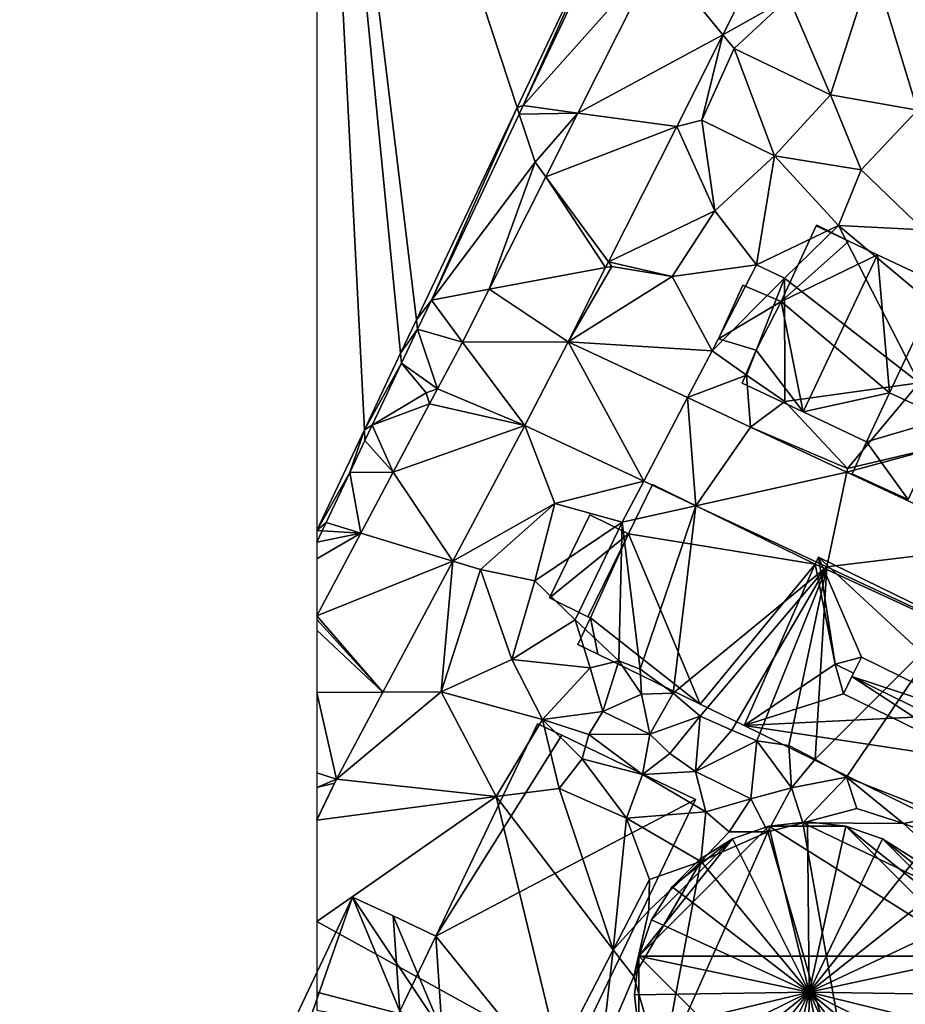
# Model space of a CAD drawing. Extents: x 575981 to 577000, y 6222960 to 6224003.
# Drawn here: x 575981 to 576037, y 6223904 to 6223967 of the extents above; entities that cross this region are included whole.
import ezdxf

# ---------------------------------------------------------------- set-up
doc = ezdxf.new("R2010")
doc.units = 0
doc.header["$MEASUREMENT"] = 0
for name, color, linetype in [('Bygninger_LOD3', 1, 'Continuous'), ('Terraen', 33, 'Continuous'), ('Terraen_vand', 33, 'Continuous'), ('Terraen_vej', 33, 'Continuous')]:
    doc.layers.add(name, color=color, linetype=linetype)

# ---------------------------------------------------------------- blocks, each defined once
blk = doc.blocks.new('1km_6223_576_UTM32_ACAD_1_FMEBLOCK7')
at = {"layer": 'Terraen_vej', "color": 251, "true_color": 0x555555}
for points in [[(-33.741, 34.201, 1.939), (-40.829, 33.465, 1.972), (-36.671, 28.381, 1.948)], [(-36.671, 28.381, 1.948), (-40.829, 33.465, 1.972), (-45.897, 23.401, 1.981)], [(-39.608, 22.548, 1.958), (-36.671, 28.381, 1.948), (-45.897, 23.401, 1.981)], [(-39.608, 22.548, 1.958), (-45.897, 23.401, 1.981), (-47.935, 19.354, 1.984)], [(-43.943, 13.939, 1.972), (-39.608, 22.548, 1.958), (-47.935, 19.354, 1.984)], [(-44.126, 13.576, 1.973), (-47.935, 19.354, 1.984), (-51.542, 12.191, 1.991)], [(-44.126, 13.576, 1.973), (-43.943, 13.939, 1.972), (-47.935, 19.354, 1.984)], [(-46.502, 8.857, 1.981), (-44.126, 13.576, 1.973), (-51.542, 12.191, 1.991)], [(-46.502, 8.857, 1.981), (-51.542, 12.191, 1.991), (-53.234, 8.83, 1.994)], [(-53.234, 8.83, 1.994), (-54.815, 5.861, 1.994), (-49.262, 3.524, 2.014)], [(-46.502, 8.857, 1.981), (-53.234, 8.83, 1.994), (-49.262, 3.524, 2.014)], [(-46.502, 8.857, 1.981), (-49.262, 3.524, 2.014), (-41.707, -0.015, 1.974)], [(-46.502, 8.857, 1.981), (-41.707, -0.015, 1.974), (-38.914, 5.302, 1.965)], [(-54.815, 5.861, 1.994), (-55.326, 4.903, 1.994), (-49.262, 3.524, 2.014)], [(-38.914, 5.302, 1.965), (-41.707, -0.015, 1.974), (-38.386, -1.571, 1.957)], [(-34.917, 3.43, 1.957), (-38.914, 5.302, 1.965), (-38.386, -1.571, 1.957)], [(-55.326, 4.903, 1.994), (-57.635, 0.566, 1.995), (-49.262, 3.524, 2.014)], [(-57.635, 0.566, 1.995), (-53.852, -5.094, 1.995), (-49.262, 3.524, 2.014)], [(-28.789, 0.559, 1.944), (-34.917, 3.43, 1.957), (-38.386, -1.571, 1.957)], [(-57.635, 0.566, 1.995), (-59.702, -3.315, 1.996), (-53.852, -5.094, 1.995)], [(-28.789, 0.559, 1.944), (-38.386, -1.571, 1.957), (-30.065, -5.469, 1.913)], [(-18.83, -4.107, 1.923), (-28.789, 0.559, 1.944), (-30.065, -5.469, 1.913)], [(-62.5, -8.568, 1.996), (-53.852, -5.094, 1.995), (-59.702, -3.315, 1.996)], [(-18.83, -4.107, 1.923), (-30.065, -5.469, 1.913), (-22.239, -9.136, 1.872)], [(-62.5, -8.568, 1.996), (-58.291, -13.428, 1.977), (-53.852, -5.094, 1.995)], [(-62.5, -8.568, 1.996), (-62.5, -8.809, 1.996), (-58.291, -13.428, 1.977)], [(-62.5, -8.809, 1.996), (-62.5, -9.496, 1.994), (-58.291, -13.428, 1.977)], [(-62.5, -9.496, 1.994), (-62.5, -13.461, 1.985), (-58.291, -13.428, 1.977)], [(-61.243, -18.972, 1.965), (-58.291, -13.428, 1.977), (-62.5, -13.461, 1.985)], [(-62.5, -18.563, 1.974), (-61.243, -18.972, 1.965), (-62.5, -13.461, 1.985)], [(-62.5, -18.563, 1.974), (-62.5, -19.488, 1.966), (-61.243, -18.972, 1.965)], [(-62.5, -19.488, 1.966), (-61.374, -19.217, 1.964), (-61.243, -18.972, 1.965)], [(-62.5, -19.488, 1.966), (-62.5, -21.554, 1.952), (-61.374, -19.217, 1.964)]]:
    blk.add_polyline3d(points, close=True, dxfattribs=at)
blk = doc.blocks.new('1km_6223_576_UTM32_ACAD_1_FMEBLOCK61')
at = {"layer": 'Terraen_vand', "color": 132, "true_color": 0x00ced1}
for points in [[(14.115, 29.755, 0), (14.716, 31.021, 0), (-15.54, 32.823, 0)], [(9.425, 19.885, 0), (-15.54, 32.823, 0), (6.062, 12.807, 0)], [(9.425, 19.885, 0), (14.115, 29.755, 0), (-15.54, 32.823, 0)], [(3.391, 7.165, 0), (6.062, 12.807, 0), (-15.54, 32.823, 0)], [(-2.8, -5.912, 0), (3.391, 7.165, 0), (-15.54, 32.823, 0)], [(-9.2, -19.43, 0), (-2.8, -5.912, 0), (-15.54, 32.823, 0)], [(-10.206, -21.556, 0), (-9.2, -19.43, 0), (-15.54, 32.823, 0)], [(-15.54, -32.823, 0), (-12.508, -26.418, 0), (-15.54, 32.823, 0)], [(-12.508, -26.418, 0), (-10.206, -21.556, 0), (-15.54, 32.823, 0)], [(-15.54, 32.823, 0), (14.716, 31.021, 0), (15.498, 32.738, 0)], [(15.54, 32.823, 0), (-15.54, 32.823, 0), (15.498, 32.738, 0)]]:
    blk.add_polyline3d(points, close=True, dxfattribs=at)
blk = doc.blocks.new('1km_6223_576_UTM32_ACAD_1_FMEBLOCK85')
at = {"layer": 'Terraen', "color": 9, "true_color": 0xbbbbbb}
for points in [[(-49.76, 23.765, 0), (-49.367, 23.872, 2), (-43.569, 36.842, 0)], [(-43.366, 36.567, 2.008), (-43.569, 36.842, 0), (-49.367, 23.872, 2)], [(-40.829, 33.465, 1.972), (-43.366, 36.567, 2.008), (-49.367, 23.872, 2)], [(-36.671, 28.381, 1.948), (-32.47, 30.75, 1.97), (-33.741, 34.201, 1.939)], [(-40.829, 33.465, 1.972), (-49.367, 23.872, 2), (-45.897, 23.401, 1.981)], [(-27.13, 32.92, 1.89), (-32.47, 30.75, 1.97), (-29.83, 24.57, 1.93)], [(-27.13, 32.92, 1.89), (-29.83, 24.57, 1.93), (-24.3, 23.59, 1.95)], [(-21.94, 31.75, 1.93), (-27.13, 32.92, 1.89), (-24.3, 23.59, 1.95)], [(-36.671, 28.381, 1.948), (-35.95, 27.5, 1.91), (-32.47, 30.75, 1.97)], [(-32.47, 30.75, 1.97), (-35.95, 27.5, 1.91), (-29.83, 24.57, 1.93)], [(-39.608, 22.548, 1.958), (-38.02, 22.95, 1.93), (-36.671, 28.381, 1.948)], [(-36.671, 28.381, 1.948), (-38.02, 22.95, 1.93), (-35.95, 27.5, 1.91)], [(-35.95, 27.5, 1.91), (-38.02, 22.95, 1.93), (-33.38, 20.69, 1.95)], [(-35.95, 27.5, 1.91), (-33.38, 20.69, 1.95), (-29.83, 24.57, 1.93)], [(-29.83, 24.57, 1.93), (-33.38, 20.69, 1.95), (-27.88, 19.8, 1.99)], [(-29.83, 24.57, 1.93), (-27.88, 19.8, 1.99), (-24.3, 23.59, 1.95)], [(-49.619, 23.338, 2), (-49.367, 23.872, 2), (-49.76, 23.765, 0)], [(-45.897, 23.401, 1.981), (-49.367, 23.872, 2), (-49.619, 23.338, 2)], [(-56.159, 10.247, 0), (-55.212, 11.505, 1.993), (-49.76, 23.765, 0)], [(-49.619, 23.338, 2), (-49.76, 23.765, 0), (-55.212, 11.505, 1.993)], [(-49.619, 23.338, 2), (-55.212, 11.505, 1.993), (-48.61, 20.27, 1.96)], [(-45.897, 23.401, 1.981), (-49.619, 23.338, 2), (-48.61, 20.27, 1.96)], [(-45.897, 23.401, 1.981), (-48.61, 20.27, 1.96), (-47.935, 19.354, 1.984)], [(-24.3, 23.59, 1.95), (-27.88, 19.8, 1.99), (-23.92, 15.98, 2.02)], [(-43.943, 13.939, 1.972), (-37.19, 17.19, 2), (-39.608, 22.548, 1.958)], [(-39.608, 22.548, 1.958), (-37.19, 17.19, 2), (-38.02, 22.95, 1.93)], [(-38.02, 22.95, 1.93), (-37.19, 17.19, 2), (-33.38, 20.69, 1.95)], [(-33.38, 20.69, 1.95), (-37.19, 17.19, 2), (-34.54, 13.75, 1.95)], [(-33.38, 20.69, 1.95), (-34.54, 13.75, 1.95), (-29.31, 16.25, 2.02)], [(-27.88, 19.8, 1.99), (-33.38, 20.69, 1.95), (-29.31, 16.25, 2.02)], [(-55.212, 11.505, 1.993), (-51.542, 12.191, 1.991), (-48.61, 20.27, 1.96)], [(-47.935, 19.354, 1.984), (-48.61, 20.27, 1.96), (-51.542, 12.191, 1.991)], [(-27.88, 19.8, 1.99), (-29.31, 16.25, 2.02), (-23.92, 15.98, 2.02)], [(-43.943, 13.939, 1.972), (-39.9, 13, 2.01), (-37.19, 17.19, 2)], [(-37.19, 17.19, 2), (-39.9, 13, 2.01), (-34.54, 13.75, 1.95)], [(-29.31, 16.25, 2.02), (-34.54, 13.75, 1.95), (-32.76, 12.91, 2.2)], [(-29.31, 16.25, 2.02), (-32.76, 12.91, 2.2), (-24.19, 6.25, 2)], [(-29.31, 16.25, 2.02), (-24.19, 6.25, 2), (-21.8, 9.96, 1.98)], [(-23.92, 15.98, 2.02), (-29.31, 16.25, 2.02), (-21.8, 9.96, 1.98)], [(-44.126, 13.576, 1.973), (-43.73, 13.65, 1.95), (-43.943, 13.939, 1.972)], [(-43.943, 13.939, 1.972), (-43.73, 13.65, 1.95), (-39.9, 13, 2.01)], [(-46.502, 8.857, 1.981), (-43.73, 13.65, 1.95), (-44.126, 13.576, 1.973)], [(-39.9, 13, 2.01), (-43.73, 13.65, 1.95), (-46.502, 8.857, 1.981)], [(-39.9, 13, 2.01), (-37.35, 8.28, 2.05), (-34.54, 13.75, 1.95)], [(-34.54, 13.75, 1.95), (-37.35, 8.28, 2.05), (-32.76, 12.91, 2.2)], [(-39.9, 13, 2.01), (-46.502, 8.857, 1.981), (-37.35, 8.28, 2.05)], [(-32.76, 12.91, 2.2), (-37.35, 8.28, 2.05), (-35.17, 6.73, 2.2)], [(-32.76, 12.91, 2.2), (-35.17, 6.73, 2.2), (-32.73, 5.05, 2.51)], [(-32.76, 12.91, 2.2), (-32.73, 5.05, 2.51), (-24.19, 6.25, 2)], [(-51.542, 12.191, 1.991), (-55.212, 11.505, 1.993), (-53.234, 8.83, 1.994)], [(-56.087, 9.653, 1.992), (-55.212, 11.505, 1.993), (-56.159, 10.247, 0)], [(-56.087, 9.653, 1.992), (-53.234, 8.83, 1.994), (-55.212, 11.505, 1.993)], [(-57.166, 8.121, 0), (-56.087, 9.653, 1.992), (-56.159, 10.247, 0)], [(-57.105, 7.5, 1.991), (-56.087, 9.653, 1.992), (-57.166, 8.121, 0)], [(-54.815, 5.861, 1.994), (-56.087, 9.653, 1.992), (-57.105, 7.5, 1.991)], [(-53.234, 8.83, 1.994), (-56.087, 9.653, 1.992), (-54.815, 5.861, 1.994)], [(-38.914, 5.302, 1.965), (-37.35, 8.28, 2.05), (-46.502, 8.857, 1.981)], [(-38.914, 5.302, 1.965), (-35.17, 6.73, 2.2), (-37.35, 8.28, 2.05)], [(-57.105, 7.5, 1.991), (-57.166, 8.121, 0), (-59.468, 3.259, 0)], [(-57.105, 7.5, 1.991), (-59.468, 3.259, 0), (-58.969, 3.556, 1.989)], [(-57.105, 7.5, 1.991), (-58.969, 3.556, 1.989), (-55.54, 5.6, 2.01)], [(-54.815, 5.861, 1.994), (-57.105, 7.5, 1.991), (-55.54, 5.6, 2.01)], [(-34.917, 3.43, 1.957), (-35.17, 6.73, 2.2), (-38.914, 5.302, 1.965)], [(-34.917, 3.43, 1.957), (-32.73, 5.05, 2.51), (-35.17, 6.73, 2.2)], [(-54.815, 5.861, 1.994), (-55.54, 5.6, 2.01), (-55.326, 4.903, 1.994)], [(-24.19, 6.25, 2), (-32.73, 5.05, 2.51), (-28.74, 0.79, 1.98)], [(-24.19, 6.25, 2), (-28.74, 0.79, 1.98), (-22.31, 2.33, 1.94)], [(-58.969, 3.556, 1.989), (-55.326, 4.903, 1.994), (-55.54, 5.6, 2.01)], [(-34.917, 3.43, 1.957), (-28.74, 0.79, 1.98), (-32.73, 5.05, 2.51)], [(-55.326, 4.903, 1.994), (-58.969, 3.556, 1.989), (-57.635, 0.566, 1.995)], [(-60.397, 0.535, 1.987), (-59.468, 3.259, 0), (-62.5, -3.146, 0)], [(-60.397, 0.535, 1.987), (-59.433, 2.575, 1.988), (-59.468, 3.259, 0)], [(-59.433, 2.575, 1.988), (-58.969, 3.556, 1.989), (-59.468, 3.259, 0)], [(-57.635, 0.566, 1.995), (-58.969, 3.556, 1.989), (-59.433, 2.575, 1.988)], [(-53.852, -5.094, 1.995), (-47.35, -1.43, 2.04), (-49.262, 3.524, 2.014)], [(-49.262, 3.524, 2.014), (-47.35, -1.43, 2.04), (-41.707, -0.015, 1.974)], [(-28.789, 0.559, 1.944), (-28.74, 0.79, 1.98), (-34.917, 3.43, 1.957)], [(-57.635, 0.566, 1.995), (-59.433, 2.575, 1.988), (-60.397, 0.535, 1.987)], [(-22.31, 2.33, 1.94), (-28.74, 0.79, 1.98), (-28.789, 0.559, 1.944)], [(-18.83, -4.107, 1.923), (-22.31, 2.33, 1.94), (-28.789, 0.559, 1.944)], [(-61.908, -2.644, 1.987), (-60.397, 0.535, 1.987), (-62.5, -3.146, 0)], [(-61.908, -2.644, 1.987), (-59.702, -3.315, 1.996), (-60.397, 0.535, 1.987)], [(-57.635, 0.566, 1.995), (-60.397, 0.535, 1.987), (-59.702, -3.315, 1.996)], [(-41.707, -0.015, 1.974), (-47.35, -1.43, 2.04), (-43.07, -2.61, 2.06)], [(-41.707, -0.015, 1.974), (-43.07, -2.61, 2.06), (-38.386, -1.571, 1.957)], [(-53.852, -5.094, 1.995), (-52.09, -5.63, 2.03), (-47.35, -1.43, 2.04)], [(-47.35, -1.43, 2.04), (-52.09, -5.63, 2.03), (-48.62, -6.34, 2.04)], [(-47.35, -1.43, 2.04), (-48.62, -6.34, 2.04), (-43.07, -2.61, 2.06)], [(-38.386, -1.571, 1.957), (-43.07, -2.61, 2.06), (-41.94, -11.96, 4.34)], [(-38.386, -1.571, 1.957), (-41.94, -11.96, 4.34), (-39.84, -13.49, 4.95)], [(-38.386, -1.571, 1.957), (-39.84, -13.49, 4.95), (-30.065, -5.469, 1.913)], [(-61.908, -2.644, 1.987), (-62.5, -3.146, 0), (-62.157, -3.167, 1.987)], [(-61.908, -2.644, 1.987), (-62.157, -3.167, 1.987), (-59.702, -3.315, 1.996)], [(-43.07, -2.61, 2.06), (-48.62, -6.34, 2.04), (-46.06, -8.84, 2.07)], [(-43.07, -2.61, 2.06), (-46.06, -8.84, 2.07), (-43.28, -11.44, 3.32)], [(-43.07, -2.61, 2.06), (-43.28, -11.44, 3.32), (-41.94, -11.96, 4.34)], [(-62.5, -3.146, 0), (-62.5, -3.888, 1.987), (-62.157, -3.167, 1.987)], [(-62.5, -3.888, 1.987), (-59.702, -3.315, 1.996), (-62.157, -3.167, 1.987)], [(-62.5, -3.888, 1.987), (-62.5, -4.953, 1.989), (-59.702, -3.315, 1.996)], [(-59.702, -3.315, 1.996), (-62.5, -4.953, 1.989), (-62.5, -8.568, 1.996)], [(-58.291, -13.428, 1.977), (-54.58, -13.4, 2.04), (-53.852, -5.094, 1.995)], [(-53.852, -5.094, 1.995), (-54.58, -13.4, 2.04), (-52.09, -5.63, 2.03)], [(-52.09, -5.63, 2.03), (-54.58, -13.4, 2.04), (-50.09, -11.35, 2.01)], [(-52.09, -5.63, 2.03), (-50.09, -11.35, 2.01), (-48.62, -6.34, 2.04)], [(-30.065, -5.469, 1.913), (-39.84, -13.49, 4.95), (-38.12, -14.95, 5.64)], [(-30.065, -5.469, 1.913), (-38.12, -14.95, 5.64), (-36.11, -15.85, 5.91)], [(-30.065, -5.469, 1.913), (-36.11, -15.85, 5.91), (-34.51, -16.52, 5.86)], [(-30.065, -5.469, 1.913), (-34.51, -16.52, 5.86), (-32.47, -16.83, 4.7)], [(-30.065, -5.469, 1.913), (-32.47, -16.83, 4.7), (-30.81, -17.69, 3.41)], [(-30.065, -5.469, 1.913), (-30.81, -17.69, 3.41), (-22.239, -9.136, 1.872)], [(-48.62, -6.34, 2.04), (-50.09, -11.35, 2.01), (-46.06, -8.84, 2.07)], [(-46.06, -8.84, 2.07), (-50.09, -11.35, 2.01), (-45.12, -11.89, 2.48)], [(-46.06, -8.84, 2.07), (-45.12, -11.89, 2.48), (-43.28, -11.44, 3.32)], [(-22.239, -9.136, 1.872), (-30.81, -17.69, 3.41), (-28.81, -18.83, 2.1)], [(-22.239, -9.136, 1.872), (-28.81, -18.83, 2.1), (-22.64, -21.28, 2.23)], [(-50.09, -11.35, 2.01), (-54.58, -13.4, 2.04), (-48.15, -15.17, 1.86)], [(-50.09, -11.35, 2.01), (-48.15, -15.17, 1.86), (-45.12, -11.89, 2.48)], [(-45.12, -11.89, 2.48), (-48.15, -15.17, 1.86), (-44.3, -14.66, 3.71)], [(-45.12, -11.89, 2.48), (-44.3, -14.66, 3.71), (-43.28, -11.44, 3.32)], [(-43.28, -11.44, 3.32), (-44.3, -14.66, 3.71), (-41.84, -13.56, 5.27)], [(-43.28, -11.44, 3.32), (-41.84, -13.56, 5.27), (-41.94, -11.96, 4.34)], [(-41.94, -11.96, 4.34), (-41.84, -13.56, 5.27), (-39.84, -13.49, 4.95)], [(-61.243, -18.972, 1.965), (-51.09, -20.07, 1.93), (-54.58, -13.4, 2.04)], [(-61.243, -18.972, 1.965), (-54.58, -13.4, 2.04), (-58.291, -13.428, 1.977)], [(-54.58, -13.4, 2.04), (-51.09, -20.07, 1.93), (-48.15, -15.17, 1.86)], [(-44.3, -14.66, 3.71), (-41.31, -16.11, 4.21), (-41.84, -13.56, 5.27)], [(-39.84, -13.49, 4.95), (-41.84, -13.56, 5.27), (-41.31, -16.11, 4.21)], [(-39.84, -13.49, 4.95), (-41.31, -16.11, 4.21), (-38.12, -14.95, 5.64)], [(-44.3, -14.66, 3.71), (-48.15, -15.17, 1.86), (-45.19, -16.12, 2.59)], [(-44.3, -14.66, 3.71), (-45.19, -16.12, 2.59), (-41.31, -16.11, 4.21)], [(-38.12, -14.95, 5.64), (-41.31, -16.11, 4.21), (-40.04, -17.34, 3.59)], [(-38.12, -14.95, 5.64), (-40.04, -17.34, 3.59), (-38.42, -18.47, 3.26)], [(-38.12, -14.95, 5.64), (-38.42, -18.47, 3.26), (-36.11, -15.85, 5.91)], [(-48.15, -15.17, 1.86), (-51.09, -20.07, 1.93), (-47.08, -19.56, 1.51)], [(-48.15, -15.17, 1.86), (-47.08, -19.56, 1.51), (-45.61, -17.68, 1.61)], [(-45.19, -16.12, 2.59), (-48.15, -15.17, 1.86), (-45.61, -17.68, 1.61)], [(-45.19, -16.12, 2.59), (-45.61, -17.68, 1.61), (-41.79, -18.66, 1.81)], [(-45.19, -16.12, 2.59), (-41.79, -18.66, 1.81), (-41.31, -16.11, 4.21)], [(-41.31, -16.11, 4.21), (-41.79, -18.66, 1.81), (-40.04, -17.34, 3.59)], [(-34.51, -16.52, 5.86), (-36.11, -15.85, 5.91), (-38.42, -18.47, 3.26)], [(-34.51, -16.52, 5.86), (-38.42, -18.47, 3.26), (-34.9, -20.21, 4.1)], [(-34.51, -16.52, 5.86), (-34.9, -20.21, 4.1), (-32.3, -19.51, 4.14)], [(-34.51, -16.52, 5.86), (-32.3, -19.51, 4.14), (-32.47, -16.83, 4.7)], [(-32.47, -16.83, 4.7), (-32.3, -19.51, 4.14), (-30.81, -17.69, 3.41)], [(-40.04, -17.34, 3.59), (-41.79, -18.66, 1.81), (-38.42, -18.47, 3.26)], [(-45.61, -17.68, 1.61), (-47.08, -19.56, 1.51), (-42.8, -21.45, 1.59)], [(-45.61, -17.68, 1.61), (-42.8, -21.45, 1.59), (-41.79, -18.66, 1.81)], [(-30.81, -17.69, 3.41), (-32.3, -19.51, 4.14), (-28.81, -18.83, 2.1)], [(-41.79, -18.66, 1.81), (-42.8, -21.45, 1.59), (-37.76, -21.05, 1.97)], [(-38.42, -18.47, 3.26), (-41.79, -18.66, 1.81), (-37.76, -21.05, 1.97)], [(-38.42, -18.47, 3.26), (-37.76, -21.05, 1.97), (-34.9, -20.21, 4.1)], [(-62.5, -21.575, 1.952), (-61.243, -18.972, 1.965), (-61.374, -19.217, 1.964)], [(-61.243, -18.972, 1.965), (-62.5, -21.575, 1.952), (-51.09, -20.07, 1.93)], [(-62.5, -21.554, 1.952), (-62.5, -21.575, 1.952), (-61.374, -19.217, 1.964)], [(-28.81, -18.83, 2.1), (-32.3, -19.51, 4.14), (-31.59, -21.73, 2.33)], [(-28.81, -18.83, 2.1), (-31.59, -21.73, 2.33), (-28.16, -20.82, 1.36)], [(-28.81, -18.83, 2.1), (-25.19, -21.78, 1.17), (-22.64, -21.28, 2.23)], [(-28.81, -18.83, 2.1), (-28.16, -20.82, 1.36), (-25.19, -21.78, 1.17)], [(-43.639, -29.807, 2.469), (-47.08, -19.56, 1.51), (-51.09, -20.07, 1.93)], [(-43.639, -29.807, 2.469), (-42.8, -21.45, 1.59), (-47.08, -19.56, 1.51)], [(-32.3, -19.51, 4.14), (-34.9, -20.21, 4.1), (-33.82, -22.32, 3.11)], [(-32.3, -19.51, 4.14), (-33.82, -22.32, 3.11), (-31.59, -21.73, 2.33)], [(-62.5, -21.575, 1.952), (-62.5, -28.023, 1.911), (-51.09, -20.07, 1.93)], [(-47.106, -36.52, 2.485), (-51.09, -20.07, 1.93), (-62.5, -28.023, 1.911)], [(-43.639, -29.807, 2.469), (-51.09, -20.07, 1.93), (-47.106, -36.52, 2.485)], [(-34.9, -20.21, 4.1), (-37.76, -21.05, 1.97), (-36.27, -22.31, 3.1)], [(-34.9, -20.21, 4.1), (-36.27, -22.31, 3.1), (-33.82, -22.32, 3.11)], [(-37.76, -21.05, 1.97), (-42.8, -21.45, 1.59), (-38.07, -24.2, 1.91)], [(-37.76, -21.05, 1.97), (-38.07, -24.2, 1.91), (-36.27, -22.31, 3.1)], [(-28.16, -20.82, 1.36), (-31.59, -21.73, 2.33), (-25.19, -21.78, 1.17)], [(-22.64, -21.28, 2.23), (-25.19, -21.78, 1.17), (-20.25, -23.66, 1.31)], [(-43.639, -29.807, 2.469), (-41.336, -25.349, 2.459), (-42.8, -21.45, 1.59)], [(-41.336, -25.349, 2.459), (-38.07, -24.2, 1.91), (-42.8, -21.45, 1.59)], [(-27.81, -43.07, 1.15), (-31.59, -21.73, 2.33), (-33.82, -22.32, 3.11)], [(-18.63, -27.91, 1.17), (-31.59, -21.73, 2.33), (-27.81, -43.07, 1.15)], [(-18.63, -27.91, 1.17), (-25.19, -21.78, 1.17), (-31.59, -21.73, 2.33)], [(-18.63, -27.91, 1.17), (-20.25, -23.66, 1.31), (-25.19, -21.78, 1.17)], [(-40.59, -37.58, 1.1), (-27.81, -43.07, 1.15), (-33.82, -22.32, 3.11)], [(-40.59, -37.58, 1.1), (-33.82, -22.32, 3.11), (-38.07, -24.2, 1.91)], [(-33.82, -22.32, 3.11), (-36.27, -22.31, 3.1), (-38.07, -24.2, 1.91)], [(-41.372, -27.315, 2.207), (-42.33, -31.518, 1.976), (-38.07, -24.2, 1.91)], [(-40.59, -37.58, 1.1), (-38.07, -24.2, 1.91), (-42.33, -31.518, 1.976)], [(-41.372, -27.315, 2.207), (-38.07, -24.2, 1.91), (-41.336, -25.349, 2.459)], [(-41.372, -27.315, 2.207), (-41.336, -25.349, 2.459), (-43.639, -29.807, 2.469)], [(-41.372, -27.315, 2.207), (-43.639, -29.807, 2.469), (-42.33, -31.518, 1.976)], [(-62.5, -32.516, 2.039), (-47.106, -36.52, 2.485), (-62.5, -28.023, 1.911)], [(-43.639, -29.807, 2.469), (-47.106, -36.52, 2.485), (-44.385, -36.317, 1.765)], [(-43.639, -29.807, 2.469), (-44.385, -36.317, 1.765), (-42.33, -31.518, 1.976)], [(-40.59, -37.58, 1.1), (-42.33, -31.518, 1.976), (-44.385, -36.317, 1.765)], [(-62.5, -33.662, 2.083), (-47.106, -36.52, 2.485), (-62.5, -32.516, 2.039)]]:
    blk.add_polyline3d(points, close=True, dxfattribs=at)
blk = doc.blocks.new('building_173851')
at = {"layer": 'Bygninger_LOD3', "color": 1}
for points in [[(-1.99, -1.34, 1.89), (-0.45, 2.06, 1.7), (1.99, 1.02, 1.98)], [(-1.99, -1.34, 1.89), (-1.99, -1.34, 5.1), (-0.45, 2.06, 5.1), (-0.45, 2.06, 1.7)], [(-0.45, 2.06, 5.1), (1.99, 1.02, 5.1), (0.4, -2.06, 5.1), (-1.99, -1.34, 5.1)], [(-0.45, 2.06, 1.7), (1.99, 1.02, 1.98), (1.99, 1.02, 5.1), (-0.45, 2.06, 5.1)], [(0.4, -2.06, 1.98), (-1.99, -1.34, 1.89), (1.99, 1.02, 1.98)], [(0.4, -2.06, 1.98), (1.99, 1.02, 1.98), (1.99, 1.02, 5.1), (0.4, -2.06, 5.1)], [(-1.99, -1.34, 5.1), (-1.99, -1.34, 1.89), (0.4, -2.06, 1.98), (0.4, -2.06, 5.1)]]:
    blk.add_3dface(points, dxfattribs=at)
blk = doc.blocks.new('building_127798')
at = {"layer": 'Bygninger_LOD3', "color": 1}
for points in [[(4.97, 15.135, 1.9), (11.44, 28.645, 1.81), (12.98, 27.925, 1.9)], [(11.44, 28.645, 1.81), (4.97, 15.135, 1.9), (4.97, 15.135, 7.92)], [(4.97, 15.135, 7.92), (4.97, 15.135, 8.76), (11.44, 28.645, 8.76)], [(11.44, 28.645, 1.81), (4.97, 15.135, 7.92), (11.44, 28.645, 8.76)], [(12.98, 27.925, 8.76), (4.97, 15.135, 8.76), (11.44, 28.645, 8.76)], [(11.44, 28.645, 1.81), (11.44, 28.645, 8.76), (12.98, 27.925, 8.76), (12.98, 27.925, 1.9)], [(21.49, 23.835, 1.24), (4.97, 15.135, 1.9), (12.98, 27.925, 1.9)], [(21.49, 23.835, 8.76), (4.97, 15.135, 8.76), (12.98, 27.925, 8.76)], [(21.49, 23.835, 1.24), (12.98, 27.925, 1.9), (12.98, 27.925, 8.76), (21.49, 23.835, 8.76)], [(12.74, 5.545, 8.76), (4.97, 15.135, 8.76), (21.49, 23.835, 8.76)], [(12.74, 5.545, 2.26), (4.97, 15.135, 1.9), (21.49, 23.835, 1.24)], [(12.74, 5.545, 8.76), (12.74, 5.545, 2.26), (21.49, 23.835, 1.24), (21.49, 23.835, 8.76)], [(-21.49, -27.095, 1.81), (-0.32, 17.615, 1.81), (-11.71, -15.015, 1.76)], [(-0.32, 17.615, 1.81), (-21.49, -27.095, 1.81), (-21.49, -27.095, 7.92), (-0.32, 17.615, 7.92)], [(-11.71, -15.015, 7.92), (-21.49, -27.095, 7.92), (-0.32, 17.615, 7.92)], [(2.68, 10.365, 7.92), (-11.71, -15.015, 7.92), (-0.32, 17.615, 7.92)], [(-11.71, -15.015, 1.76), (-0.32, 17.615, 1.81), (5.37, 9.075, 2.79)], [(2.68, 10.365, 7.92), (-0.32, 17.615, 7.92), (2.27, 16.435, 7.92)], [(2.27, 16.435, 1.8), (-0.32, 17.615, 1.81), (-0.32, 17.615, 7.92), (2.27, 16.435, 7.92)], [(-0.32, 17.615, 1.81), (2.27, 16.435, 1.8), (5.37, 9.075, 2.79)], [(2.27, 16.435, 1.8), (4.97, 15.135, 1.9), (5.37, 9.075, 2.79)], [(2.27, 16.435, 1.8), (2.27, 16.435, 7.92), (4.97, 15.135, 7.92), (4.97, 15.135, 1.9)], [(4.97, 15.135, 7.92), (2.68, 10.365, 7.92), (2.27, 16.435, 7.92)], [(4.97, 15.135, 7.92), (2.68, 10.365, 7.92), (2.68, 10.365, 8.76), (4.97, 15.135, 8.76)], [(2.68, 10.365, 8.76), (4.97, 15.135, 8.76), (5.37, 9.075, 8.76)], [(5.37, 9.075, 2.79), (4.97, 15.135, 1.9), (12.74, 5.545, 2.26)], [(5.37, 9.075, 8.76), (4.97, 15.135, 8.76), (12.74, 5.545, 8.76)], [(2.68, 10.365, 7.92), (-7.2, -17.175, 7.92), (-11.71, -15.015, 7.92)], [(5.37, 9.075, 7.92), (-7.2, -17.175, 7.92), (2.68, 10.365, 7.92)], [(2.68, 10.365, 7.92), (5.37, 9.075, 7.92), (5.37, 9.075, 8.76), (2.68, 10.365, 8.76)], [(-7.2, -17.175, 1.69), (-11.71, -15.015, 1.76), (5.37, 9.075, 2.79)], [(-7.2, -17.175, 7.92), (-7.2, -17.175, 1.69), (5.37, 9.075, 2.79), (5.37, 9.075, 7.92)], [(5.37, 9.075, 7.92), (5.37, 9.075, 2.79), (12.74, 5.545, 2.26)], [(12.74, 5.545, 8.76), (5.37, 9.075, 7.92), (12.74, 5.545, 2.26)], [(5.37, 9.075, 8.76), (5.37, 9.075, 7.92), (12.74, 5.545, 8.76)], [(-18.24, -28.645, 7.92), (-21.49, -27.095, 7.92), (-11.71, -15.015, 7.92)], [(-18.24, -28.645, 1.69), (-21.49, -27.095, 1.81), (-11.71, -15.015, 1.76)], [(-18.24, -28.645, 1.69), (-11.71, -15.015, 1.76), (-11.71, -15.015, 7.92), (-18.24, -28.645, 7.92)], [(-11.71, -15.015, 1.76), (-7.2, -17.175, 1.69), (-7.2, -17.175, 7.92), (-11.71, -15.015, 7.92)], [(-21.49, -27.095, 1.81), (-18.24, -28.645, 1.69), (-18.24, -28.645, 7.92), (-21.49, -27.095, 7.92)]]:
    blk.add_3dface(points, dxfattribs=at)
blk = doc.blocks.new('building_77405')
at = {"layer": 'Bygninger_LOD3', "color": 1}
for points in [[(7.55, 2.605, 7.54), (-4.33, 4.535, 7.54), (-2.8, 7.665, 7.54)], [(-4.33, 4.535, 1.84), (-4.33, 4.535, 7.54), (-2.8, 7.665, 7.54), (-2.8, 7.665, 1.88)], [(-4.33, 4.535, 1.84), (-2.8, 7.665, 1.88), (7.55, 2.605, 1.84)], [(-2.8, 7.665, 1.88), (-2.8, 7.665, 7.54), (7.55, 2.605, 7.54), (7.55, 2.605, 1.84)], [(0.23, -6.295, 7.54), (-6.73, -0.805, 7.54), (-4.33, 4.535, 7.54)], [(-6.73, -0.805, 1.92), (-6.73, -0.805, 7.54), (-4.33, 4.535, 7.54), (-4.33, 4.535, 1.84)], [(0.23, -6.295, 1.81), (-6.73, -0.805, 1.92), (-4.33, 4.535, 1.84)], [(0.23, -6.295, 1.81), (-4.33, 4.535, 1.84), (7.55, 2.605, 1.84)], [(7.55, 2.605, 7.54), (0.23, -6.295, 7.54), (-4.33, 4.535, 7.54)], [(7.55, 2.605, 7.54), (3.03, -7.665, 7.54), (0.23, -6.295, 7.54)], [(3.03, -7.665, 1.59), (0.23, -6.295, 1.81), (7.55, 2.605, 1.84)], [(3.03, -7.665, 1.59), (7.55, 2.605, 1.84), (7.55, 2.605, 7.54), (3.03, -7.665, 7.54)], [(-7.55, -2.495, 7.54), (-6.73, -0.805, 7.54), (-6.27, -3.125, 7.54)], [(-6.27, -3.125, 1.91), (-7.55, -2.495, 1.84), (-6.73, -0.805, 1.92)], [(-7.55, -2.495, 1.84), (-7.55, -2.495, 7.54), (-6.73, -0.805, 7.54), (-6.73, -0.805, 1.92)], [(-6.27, -3.125, 7.54), (-6.73, -0.805, 7.54), (0.23, -6.295, 7.54)], [(-6.27, -3.125, 1.91), (-6.73, -0.805, 1.92), (0.23, -6.295, 1.81)], [(-7.55, -2.495, 1.84), (-6.27, -3.125, 1.91), (-6.27, -3.125, 7.54), (-7.55, -2.495, 7.54)], [(-6.27, -3.125, 1.91), (0.23, -6.295, 1.81), (0.23, -6.295, 7.54), (-6.27, -3.125, 7.54)], [(0.23, -6.295, 7.54), (0.23, -6.295, 1.81), (3.03, -7.665, 1.59), (3.03, -7.665, 7.54)]]:
    blk.add_3dface(points, dxfattribs=at)
blk = doc.blocks.new('building_54388')
at = {"layer": 'Bygninger_LOD3', "color": 1}
for points in [[(-7.57, 9.57, 1.84), (-7.57, 9.57, 9.79), (-7.35, 10.02, 9.79), (-7.35, 10.02, 1.8)], [(12.09, 0.5, 1.54), (-7.57, 9.57, 1.84), (-7.35, 10.02, 1.8)], [(-7.57, 9.57, 9.79), (-7.35, 10.02, 9.79), (-6.31, 3.22, 12.83)], [(12.09, 0.5, 1.54), (-7.35, 10.02, 1.8), (-7.35, 10.02, 9.79), (12.09, 0.5, 9.79)], [(12.09, 0.5, 9.79), (4.17, -0.66, 12.22), (-7.35, 10.02, 9.79)], [(-7.35, 10.02, 9.79), (-4.63, 3.65, 12.22), (-6.31, 3.22, 12.83)], [(4.17, -0.66, 12.22), (-4.63, 3.65, 12.22), (-7.35, 10.02, 9.79)], [(-12.09, -0.7, 1.59), (-12.09, -0.7, 9.79), (-7.57, 9.57, 9.79), (-7.57, 9.57, 1.84)], [(-12.09, -0.7, 1.59), (-7.57, 9.57, 1.84), (12.09, 0.5, 1.54)], [(-7.57, 9.57, 9.79), (-6.31, 3.22, 12.83), (-12.09, -0.7, 9.79)], [(-6.31, 3.22, 12.83), (-5.77, 1.32, 12.1), (-12.09, -0.7, 9.79)], [(-4.63, 3.65, 12.22), (-5.13, 2.64, 12.83), (-6.31, 3.22, 12.83)], [(-6.31, 3.22, 12.83), (-5.13, 2.64, 12.83), (-5.77, 1.32, 12.1)], [(-4.63, 3.65, 13.24), (4.17, -0.66, 13.24), (-5.23, 2.42, 13.82)], [(-4.63, 3.65, 13.24), (-5.23, 2.42, 13.82), (-5.13, 2.64, 12.83)], [(-4.63, 3.65, 12.22), (-5.13, 2.64, 12.83), (-4.63, 3.65, 13.24)], [(4.17, -0.66, 12.22), (-4.63, 3.65, 12.22), (-4.63, 3.65, 13.24), (4.17, -0.66, 13.24)], [(-5.13, 2.64, 12.83), (-5.77, 1.32, 12.1), (-5.77, 1.32, 13.24)], [(-5.13, 2.64, 12.83), (-5.23, 2.42, 13.82), (-5.77, 1.32, 13.24)], [(-5.77, 1.32, 13.24), (-5.23, 2.42, 13.82), (3.02, -2.99, 13.24)], [(3.02, -2.99, 13.24), (-5.23, 2.42, 13.82), (3.56, -1.9, 13.82)], [(-5.23, 2.42, 13.82), (4.17, -0.66, 13.24), (3.56, -1.9, 13.82)], [(-5.77, 1.32, 12.1), (3.02, -2.99, 12.1), (-12.09, -0.7, 9.79)], [(-5.77, 1.32, 12.1), (3.02, -2.99, 12.1), (3.02, -2.99, 13.24), (-5.77, 1.32, 13.24)], [(6.93, -10.02, 0.99), (-12.09, -0.7, 1.59), (12.09, 0.5, 1.54)], [(6.52, -3.08, 12.83), (4.17, -0.66, 12.22), (12.09, 0.5, 9.79)], [(6.93, -10.02, 9.79), (6.52, -3.08, 12.83), (12.09, 0.5, 9.79)], [(6.93, -10.02, 9.79), (6.93, -10.02, 0.99), (12.09, 0.5, 1.54), (12.09, 0.5, 9.79)], [(-12.09, -0.7, 9.79), (-12.09, -0.7, 1.59), (6.93, -10.02, 0.99), (6.93, -10.02, 9.79)], [(-12.09, -0.7, 9.79), (3.02, -2.99, 12.1), (6.93, -10.02, 9.79)], [(3.56, -1.9, 13.82), (4.17, -0.66, 13.24), (3.67, -1.68, 12.83)], [(6.52, -3.08, 12.83), (3.67, -1.68, 12.83), (4.17, -0.66, 12.22)], [(3.67, -1.68, 12.83), (4.17, -0.66, 12.22), (4.17, -0.66, 13.24)], [(3.02, -2.99, 12.1), (3.67, -1.68, 12.83), (6.52, -3.08, 12.83)], [(3.02, -2.99, 13.24), (3.56, -1.9, 13.82), (3.67, -1.68, 12.83)], [(3.02, -2.99, 13.24), (3.02, -2.99, 12.1), (3.67, -1.68, 12.83)], [(3.02, -2.99, 12.1), (6.52, -3.08, 12.83), (6.93, -10.02, 9.79)]]:
    blk.add_3dface(points, dxfattribs=at)
blk = doc.blocks.new('building_9435')
at = {"layer": 'Bygninger_LOD3', "color": 1}
for points in [[(10.72, 2.45, 0.91), (-10.72, 2.45, 0.88), (-2.45, 10.72, 0.95)], [(-10.72, 2.45, 0.88), (-4.77, 9.91, 0.93), (-2.45, 10.72, 0.95)], [(-4.77, 9.91, 0.93), (-4.77, 9.91, 13.83), (-2.45, 10.72, 13.83), (-2.45, 10.72, 0.95)], [(-4.77, 9.91, 13.83), (-2.45, 10.72, 13.83), (0.12, 0.15, 15.54)], [(-2.45, 10.72, 0.95), (0, 11, 0.98), (2.45, 10.72, 1.01)], [(-2.45, 10.72, 0.95), (-2.45, 10.72, 13.83), (0, 11, 13.83), (0, 11, 0.98)], [(-2.45, 10.72, 13.83), (0, 11, 13.83), (0.12, 0.15, 15.54)], [(10.72, 2.45, 0.91), (-2.45, 10.72, 0.95), (2.45, 10.72, 1.01)], [(0, 11, 0.98), (0, 11, 13.83), (2.45, 10.72, 13.83), (2.45, 10.72, 1.01)], [(0, 11, 13.83), (2.45, 10.72, 13.83), (0.12, 0.15, 15.54)], [(2.45, 10.72, 13.83), (4.77, 9.91, 13.83), (0.12, 0.15, 15.54)], [(2.45, 10.72, 13.83), (4.77, 9.91, 13.83), (4.77, 9.91, 1.01), (2.45, 10.72, 1.01)], [(9.91, 4.77, 0.94), (2.45, 10.72, 1.01), (4.77, 9.91, 1.01)], [(10.72, 2.45, 0.91), (2.45, 10.72, 1.01), (9.91, 4.77, 0.94)], [(-4.77, 9.91, 0.93), (-10.72, 2.45, 0.88), (-9.91, 4.77, 0.91)], [(-4.77, 9.91, 0.93), (-9.91, 4.77, 0.91), (-8.6, 6.86, 0.89)], [(-4.77, 9.91, 0.93), (-8.6, 6.86, 0.89), (-6.86, 8.6, 0.92)], [(-4.77, 9.91, 13.83), (-4.77, 9.91, 0.93), (-6.86, 8.6, 0.92), (-6.86, 8.6, 13.83)], [(0.12, 0.15, 15.54), (-6.86, 8.6, 13.83), (-4.77, 9.91, 13.83)], [(4.77, 9.91, 13.83), (6.86, 8.6, 13.83), (0.12, 0.15, 15.54)], [(4.77, 9.91, 13.83), (6.86, 8.6, 13.83), (6.86, 8.6, 1.02), (4.77, 9.91, 1.01)], [(8.6, 6.86, 0.98), (4.77, 9.91, 1.01), (6.86, 8.6, 1.02)], [(9.91, 4.77, 0.94), (4.77, 9.91, 1.01), (8.6, 6.86, 0.98)], [(0.12, 0.15, 15.54), (-8.6, 6.86, 13.83), (-6.86, 8.6, 13.83)], [(-8.6, 6.86, 0.89), (-8.6, 6.86, 13.83), (-6.86, 8.6, 13.83), (-6.86, 8.6, 0.92)], [(6.86, 8.6, 13.83), (8.6, 6.86, 13.83), (0.12, 0.15, 15.54)], [(6.86, 8.6, 13.83), (8.6, 6.86, 13.83), (8.6, 6.86, 0.98), (6.86, 8.6, 1.02)], [(-9.91, 4.77, 0.91), (-9.91, 4.77, 13.83), (-8.6, 6.86, 13.83), (-8.6, 6.86, 0.89)], [(-9.91, 4.77, 13.83), (-8.6, 6.86, 13.83), (0.12, 0.15, 15.54)], [(8.6, 6.86, 13.83), (9.91, 4.77, 13.83), (0.12, 0.15, 15.54)], [(8.6, 6.86, 13.83), (9.91, 4.77, 13.83), (9.91, 4.77, 0.94), (8.6, 6.86, 0.98)], [(-10.72, 2.45, 13.83), (-9.91, 4.77, 13.83), (0.12, 0.15, 15.54)], [(-10.72, 2.45, 0.88), (-10.72, 2.45, 13.83), (-9.91, 4.77, 13.83), (-9.91, 4.77, 0.91)], [(0.12, 0.15, 15.54), (9.91, 4.77, 13.83), (10.72, 2.45, 13.83)], [(10.72, 2.45, 13.83), (10.72, 2.45, 0.91), (9.91, 4.77, 0.94), (9.91, 4.77, 13.83)], [(-10.72, 2.45, 13.83), (0.12, 0.15, 15.54), (-11, 0, 13.83)], [(-10.72, -2.45, 0.87), (-11, 0, 0.86), (-10.72, 2.45, 0.88)], [(-11, 0, 0.86), (-11, 0, 13.83), (-10.72, 2.45, 13.83), (-10.72, 2.45, 0.88)], [(2.45, -10.72, 0.86), (-10.72, 2.45, 0.88), (10.72, 2.45, 0.91)], [(-10.72, -2.45, 0.87), (-10.72, 2.45, 0.88), (2.45, -10.72, 0.86)], [(10.72, 2.45, 13.83), (11, 0, 13.83), (0.12, 0.15, 15.54)], [(2.45, -10.72, 0.86), (10.72, 2.45, 0.91), (10.72, -2.45, 0.85)], [(10.72, 2.45, 0.91), (11, 0, 0.9), (10.72, -2.45, 0.85)], [(10.72, 2.45, 0.91), (10.72, 2.45, 13.83), (11, 0, 13.83), (11, 0, 0.9)], [(-11, 0, 13.83), (0.12, 0.15, 15.54), (-10.72, -2.45, 13.83)], [(-11, 0, 13.83), (-11, 0, 0.86), (-10.72, -2.45, 0.87), (-10.72, -2.45, 13.83)], [(0.12, 0.15, 15.54), (-9.91, -4.77, 13.83), (-10.72, -2.45, 13.83)], [(0.12, 0.15, 15.54), (-8.6, -6.86, 13.83), (-9.91, -4.77, 13.83)], [(-6.86, -8.6, 13.83), (-8.6, -6.86, 13.83), (0.12, 0.15, 15.54)], [(-4.77, -9.91, 13.83), (-6.86, -8.6, 13.83), (0.12, 0.15, 15.54)], [(-2.45, -10.72, 13.83), (-4.77, -9.91, 13.83), (0.12, 0.15, 15.54)], [(0, -11, 13.83), (-2.45, -10.72, 13.83), (0.12, 0.15, 15.54)], [(2.45, -10.72, 13.83), (0, -11, 13.83), (0.12, 0.15, 15.54)], [(8.6, -6.86, 13.83), (6.86, -8.6, 13.83), (0.12, 0.15, 15.54)], [(9.91, -4.77, 13.83), (8.6, -6.86, 13.83), (0.12, 0.15, 15.54)], [(10.72, -2.45, 13.83), (9.91, -4.77, 13.83), (0.12, 0.15, 15.54)], [(11, 0, 13.83), (10.72, -2.45, 13.83), (0.12, 0.15, 15.54)], [(0.12, 0.15, 15.54), (4.77, -9.91, 13.83), (2.45, -10.72, 13.83)], [(0.12, 0.15, 15.54), (6.86, -8.6, 13.83), (4.77, -9.91, 13.83)], [(11, 0, 0.9), (11, 0, 13.83), (10.72, -2.45, 13.83), (10.72, -2.45, 0.85)], [(-9.91, -4.77, 0.86), (-10.72, -2.45, 0.87), (-2.45, -10.72, 0.85)], [(-10.72, -2.45, 0.87), (2.45, -10.72, 0.86), (-2.45, -10.72, 0.85)], [(-10.72, -2.45, 13.83), (-10.72, -2.45, 0.87), (-9.91, -4.77, 0.86), (-9.91, -4.77, 13.83)], [(4.77, -9.91, 0.85), (2.45, -10.72, 0.86), (10.72, -2.45, 0.85)], [(4.77, -9.91, 0.85), (10.72, -2.45, 0.85), (9.91, -4.77, 0.82)], [(10.72, -2.45, 13.83), (9.91, -4.77, 13.83), (9.91, -4.77, 0.82), (10.72, -2.45, 0.85)], [(-9.91, -4.77, 0.86), (-2.45, -10.72, 0.85), (-4.77, -9.91, 0.84)], [(-9.91, -4.77, 0.86), (-4.77, -9.91, 0.84), (-6.86, -8.6, 0.84)], [(-8.6, -6.86, 0.83), (-9.91, -4.77, 0.86), (-6.86, -8.6, 0.84)], [(-9.91, -4.77, 13.83), (-9.91, -4.77, 0.86), (-8.6, -6.86, 0.83), (-8.6, -6.86, 13.83)], [(6.86, -8.6, 0.83), (4.77, -9.91, 0.85), (9.91, -4.77, 0.82)], [(8.6, -6.86, 0.81), (6.86, -8.6, 0.83), (9.91, -4.77, 0.82)], [(9.91, -4.77, 13.83), (8.6, -6.86, 13.83), (8.6, -6.86, 0.81), (9.91, -4.77, 0.82)], [(-6.86, -8.6, 13.83), (-8.6, -6.86, 13.83), (-8.6, -6.86, 0.83), (-6.86, -8.6, 0.84)], [(8.6, -6.86, 13.83), (6.86, -8.6, 13.83), (6.86, -8.6, 0.83), (8.6, -6.86, 0.81)], [(-4.77, -9.91, 0.84), (-4.77, -9.91, 13.83), (-6.86, -8.6, 13.83), (-6.86, -8.6, 0.84)], [(6.86, -8.6, 13.83), (4.77, -9.91, 13.83), (4.77, -9.91, 0.85), (6.86, -8.6, 0.83)], [(-2.45, -10.72, 0.85), (-2.45, -10.72, 13.83), (-4.77, -9.91, 13.83), (-4.77, -9.91, 0.84)], [(2.45, -10.72, 13.83), (2.45, -10.72, 0.86), (4.77, -9.91, 0.85), (4.77, -9.91, 13.83)], [(-2.45, -10.72, 0.85), (2.45, -10.72, 0.86), (0, -11, 0.85)], [(0, -11, 13.83), (-2.45, -10.72, 13.83), (-2.45, -10.72, 0.85), (0, -11, 0.85)], [(2.45, -10.72, 0.86), (2.45, -10.72, 13.83), (0, -11, 13.83), (0, -11, 0.85)]]:
    blk.add_3dface(points, dxfattribs=at)
blk = doc.blocks.new('building_181072')
at = {"layer": 'Bygninger_LOD3', "color": 1}
for points in [[(-2.51, -1.99, 5.01), (0.06, 3.27, 5.01), (2.51, 2.07, 5.01)], [(-2.51, -1.99, 1.84), (0.06, 3.27, 1.81), (2.51, 2.07, 1.84)], [(0.06, 3.27, 1.81), (0.06, 3.27, 5.01), (-2.51, -1.99, 5.01), (-2.51, -1.99, 1.84)], [(2.51, 2.07, 1.84), (0.06, 3.27, 1.81), (0.06, 3.27, 5.01), (2.51, 2.07, 5.01)], [(-0.06, -3.2, 5.01), (-2.51, -1.99, 5.01), (2.51, 2.07, 5.01)], [(-2.51, -1.99, 1.84), (2.51, 2.07, 1.84), (-0.06, -3.2, 1.9)], [(-0.06, -3.2, 5.01), (2.51, 2.07, 5.01), (0.11, -3.27, 5.01)], [(-0.06, -3.2, 1.9), (2.51, 2.07, 1.84), (0.11, -3.27, 1.92)], [(2.51, 2.07, 1.84), (2.51, 2.07, 5.01), (0.11, -3.27, 5.01), (0.11, -3.27, 1.92)], [(-2.51, -1.99, 5.01), (-2.51, -1.99, 1.84), (-0.06, -3.2, 1.9), (-0.06, -3.2, 5.01)], [(0.11, -3.27, 5.01), (-0.06, -3.2, 5.01), (-0.06, -3.2, 1.9), (0.11, -3.27, 1.92)]]:
    blk.add_3dface(points, dxfattribs=at)
blk = doc.blocks.new('building_132105')
at = {"layer": 'Bygninger_LOD3', "color": 1}
for points in [[(-2.06, 0.27, 1.9), (-0.59, 3.39, 1.95), (-0.59, 3.39, 4.96), (-2.06, 0.27, 4.96)], [(2.96, 1.75, 4.96), (-2.06, 0.27, 4.96), (-0.59, 3.39, 4.96)], [(2.96, 1.75, 1.76), (-2.06, 0.27, 1.9), (-0.59, 3.39, 1.95)], [(2.96, 1.75, 1.76), (2.96, 1.75, 4.96), (-0.59, 3.39, 4.96), (-0.59, 3.39, 1.95)], [(0.6, -3.39, 1.71), (-2.06, 0.27, 1.9), (2.96, 1.75, 1.76)], [(2.96, 1.75, 4.96), (0.6, -3.39, 4.96), (-2.06, 0.27, 4.96)], [(0.6, -3.39, 4.96), (2.96, 1.75, 4.96), (2.96, 1.75, 1.76), (0.6, -3.39, 1.71)], [(0.6, -3.39, 1.71), (-2.96, -1.76, 1.75), (-2.06, 0.27, 1.9)], [(-2.06, 0.27, 1.9), (-2.96, -1.76, 1.75), (-2.96, -1.76, 4.96), (-2.06, 0.27, 4.96)], [(0.6, -3.39, 4.96), (-2.96, -1.76, 4.96), (-2.06, 0.27, 4.96)], [(-2.96, -1.76, 1.75), (0.6, -3.39, 1.71), (0.6, -3.39, 4.96), (-2.96, -1.76, 4.96)]]:
    blk.add_3dface(points, dxfattribs=at)
blk = doc.blocks.new('building_191697')
at = {"layer": 'Bygninger_LOD3', "color": 1}
for points in [[(0.47, 5.875, 1.82), (-1.6, 6.845, 1.83), (-1.55, 6.895, 1.84)], [(-1.55, 6.895, 1.84), (-1.6, 6.845, 1.83), (-1.6, 6.845, 8.56), (-1.55, 6.895, 8.57)], [(-1.6, 6.845, 8.56), (-1.55, 6.895, 8.57), (0.47, 5.875, 8.87)], [(0.47, 5.875, 1.82), (-1.55, 6.895, 1.84), (-1.55, 6.895, 8.57), (0.47, 5.875, 8.87)], [(-3.83, 2.025, 1.98), (-3.83, 2.025, 8.57), (-1.6, 6.845, 8.56), (-1.6, 6.845, 1.83)], [(0.47, 5.875, 1.82), (-3.83, 2.025, 1.98), (-1.6, 6.845, 1.83)], [(-3.83, 2.025, 8.57), (-1.6, 6.845, 8.56), (0.47, 5.875, 8.87)], [(-3.83, 2.025, 8.57), (0.47, 5.875, 8.87), (2.3, 5.005, 9.14)], [(2.3, 5.005, 1.87), (-3.83, 2.025, 1.98), (0.47, 5.875, 1.82)], [(2.3, 5.005, 9.14), (2.3, 5.005, 1.87), (0.47, 5.875, 1.82), (0.47, 5.875, 8.87)], [(-3.83, 2.025, 8.57), (2.3, 5.005, 9.14), (-2.42, -4.995, 9.14)], [(-3.83, 2.025, 1.98), (2.3, 5.005, 1.87), (3.07, -3.775, 1.95)], [(2.3, 5.005, 9.14), (3.07, -3.775, 8.57), (-2.42, -4.995, 9.14)], [(2.3, 5.005, 1.87), (2.3, 5.005, 9.14), (6.31, 3.115, 8.57), (6.31, 3.115, 1.83)], [(2.3, 5.005, 9.14), (6.31, 3.115, 8.57), (3.07, -3.775, 8.57)], [(2.3, 5.005, 1.87), (6.31, 3.115, 1.83), (3.07, -3.775, 1.95)], [(6.31, 3.115, 8.57), (3.07, -3.775, 8.57), (3.07, -3.775, 1.95), (6.31, 3.115, 1.83)], [(-5.42, -1.055, 8.55), (-3.83, 2.025, 8.57), (-2.42, -4.995, 9.14)], [(-5.42, -1.055, 1.98), (-5.42, -1.055, 8.55), (-3.83, 2.025, 8.57), (-3.83, 2.025, 1.98)], [(-2.42, -4.995, 2.13), (-5.42, -1.055, 1.98), (-3.83, 2.025, 1.98)], [(-2.42, -4.995, 2.13), (-3.83, 2.025, 1.98), (3.07, -3.775, 1.95)], [(-5.42, -1.055, 8.55), (-2.42, -4.995, 9.14), (-6.31, -3.165, 8.57)], [(-6.31, -3.165, 1.96), (-6.31, -3.165, 8.57), (-5.42, -1.055, 8.55), (-5.42, -1.055, 1.98)], [(-6.31, -3.165, 1.96), (-5.42, -1.055, 1.98), (-2.42, -4.995, 2.13)], [(-6.31, -3.165, 8.57), (-6.31, -3.165, 1.96), (-2.42, -4.995, 2.13), (-2.42, -4.995, 9.14)], [(1.6, -6.895, 1.9), (-2.42, -4.995, 2.13), (3.07, -3.775, 1.95)], [(-2.42, -4.995, 9.14), (3.07, -3.775, 8.57), (1.6, -6.895, 8.57)], [(1.6, -6.895, 8.57), (1.6, -6.895, 1.9), (3.07, -3.775, 1.95), (3.07, -3.775, 8.57)], [(-2.42, -4.995, 9.14), (-2.42, -4.995, 2.13), (1.6, -6.895, 1.9), (1.6, -6.895, 8.57)]]:
    blk.add_3dface(points, dxfattribs=at)

msp = doc.modelspace()

# ---------------------------------------------------------------- block references
at = {"layer": 'Bygninger_LOD3', "color": 1}
for name, p in [('building_191697', (576033.36, 6223946.885)), ('building_173851', (576027.54, 6223947.89)), ('building_132105', (576037.02, 6223939.72)), ('building_77405', (576024.15, 6223929.605)), ('building_181072', (576017.31, 6223932.07)), ('building_54388', (576039.27, 6223922.64)), ('building_127798', (576002.6, 6223893.415)), ('building_9435', (576031.2, 6223904.83))]:
    msp.add_blockref(name, p, dxfattribs=at)
at = {"layer": 'Terraen', "color": 9, "true_color": 0xbbbbbb}
msp.add_blockref('1km_6223_576_UTM32_ACAD_1_FMEBLOCK85', (576062.5, 6223937.5), dxfattribs=at)
at = {"layer": 'Terraen_vand', "color": 132, "true_color": 0x00ced1}
msp.add_blockref('1km_6223_576_UTM32_ACAD_1_FMEBLOCK61', (576015.54, 6223967.177), dxfattribs=at)
at = {"layer": 'Terraen_vej', "color": 251, "true_color": 0x555555}
msp.add_blockref('1km_6223_576_UTM32_ACAD_1_FMEBLOCK7', (576062.5, 6223937.5), dxfattribs=at)

doc.saveas('drawing.dxf')
